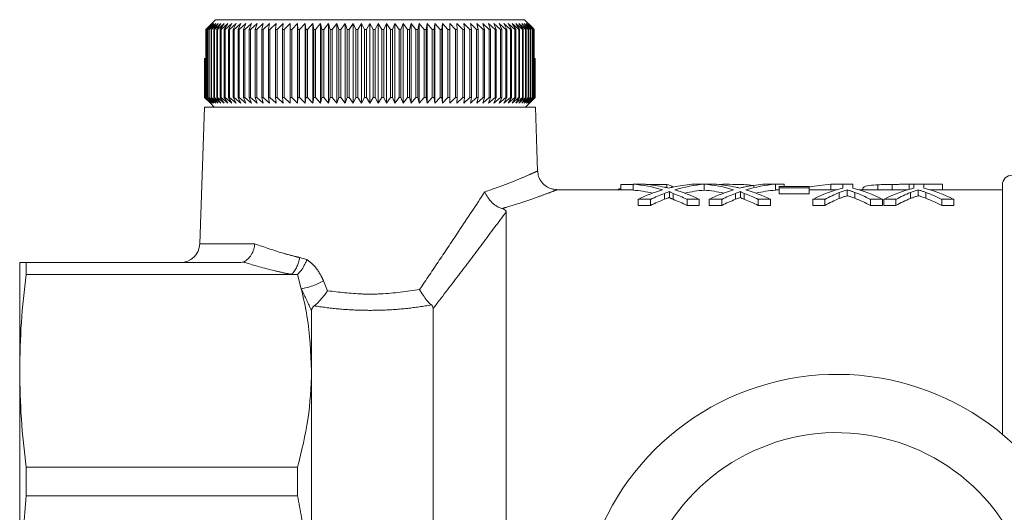
# Model space of a CAD drawing. Units: millimetres. Extents: x 139 to 281, y 44 to 263.
# Drawn here: x 139 to 190, y 111 to 137 of the extents above; entities that cross this region are included whole.
import ezdxf

# ---------------------------------------------------------------- set-up
doc = ezdxf.new("R2010")
doc.units = ezdxf.units.MM
doc.linetypes.add('PHANTOM', pattern=[12.7, 6.35, -1.27, 1.27, -1.27, 1.27, -1.27])

msp = doc.modelspace()

# ---------------------------------------------------------------- linework, layer by layer
at = {"color": 7, "linetype": 'Continuous', "lineweight": 15}
for p, q in [((149.545, 136.725), (149.126, 136.309)), ((149.545, 136.725), (165.42, 136.725)), ((165.83, 136.318), (165.42, 136.725)), ((149.048, 136.225), (149.126, 136.309)), ((149.061, 136.225), (149.048, 136.225)), ((149.048, 132.725), (149.048, 136.225)), ((149.384, 136.525), (149.061, 136.225)), ((149.061, 136.225), (149.061, 132.725)), ((149.115, 136.225), (149.384, 136.525)), ((149.133, 136.225), (149.115, 136.225)), ((149.115, 132.725), (149.115, 136.225)), ((149.462, 136.525), (149.133, 136.225)), ((149.133, 136.225), (149.133, 132.725)), ((149.205, 136.225), (149.462, 136.525)), ((149.228, 136.225), (149.205, 136.225)), ((149.205, 132.725), (149.205, 136.225)), ((149.562, 136.525), (149.228, 136.225)), ((149.228, 136.225), (149.228, 132.725)), ((149.317, 136.225), (149.562, 136.525)), ((149.346, 136.225), (149.317, 136.225)), ((149.317, 132.725), (149.317, 136.225)), ((149.684, 136.525), (149.346, 136.225)), ((149.346, 136.225), (149.346, 132.725)), ((149.452, 136.225), (149.684, 136.525)), ((149.486, 136.225), (149.452, 136.225)), ((149.452, 132.725), (149.452, 136.225)), ((149.827, 136.525), (149.486, 136.225)), ((149.486, 136.225), (149.486, 132.725)), ((149.609, 136.225), (149.827, 136.525)), ((149.647, 136.225), (149.609, 136.225)), ((149.609, 132.725), (149.609, 136.225)), ((149.992, 136.525), (149.647, 136.225)), ((149.647, 136.225), (149.647, 132.725)), ((149.787, 136.225), (149.992, 136.525)), ((149.831, 136.225), (149.787, 136.225)), ((149.787, 132.725), (149.787, 136.225)), ((150.176, 136.525), (149.831, 136.225)), ((149.831, 136.225), (149.831, 132.725)), ((149.987, 136.225), (150.176, 136.525)), ((150.035, 136.225), (149.987, 136.225)), ((149.987, 132.725), (149.987, 136.225)), ((150.381, 136.525), (150.035, 136.225)), ((150.035, 136.225), (150.035, 132.725)), ((150.207, 136.225), (150.381, 136.525)), ((150.259, 136.225), (150.207, 136.225)), ((150.207, 132.725), (150.207, 136.225)), ((150.606, 136.525), (150.259, 136.225)), ((150.259, 136.225), (150.259, 132.725)), ((150.447, 136.225), (150.606, 136.525)), ((150.504, 136.225), (150.447, 136.225)), ((150.447, 132.725), (150.447, 136.225)), ((150.849, 136.525), (150.504, 136.225)), ((150.504, 136.225), (150.504, 132.725)), ((150.706, 136.225), (150.849, 136.525)), ((150.767, 136.225), (150.706, 136.225)), ((150.706, 132.725), (150.706, 136.225)), ((151.11, 136.525), (150.767, 136.225)), ((150.767, 136.225), (150.767, 132.725)), ((150.984, 136.225), (151.11, 136.525)), ((151.049, 136.225), (150.984, 136.225)), ((150.984, 132.725), (150.984, 136.225)), ((151.389, 136.525), (151.049, 136.225)), ((151.049, 136.225), (151.049, 132.725)), ((151.279, 136.225), (151.389, 136.525)), ((151.349, 136.225), (151.279, 136.225)), ((151.279, 132.725), (151.279, 136.225)), ((151.684, 136.525), (151.349, 136.225)), ((151.349, 136.225), (151.349, 132.725)), ((151.592, 136.225), (151.684, 136.525)), ((151.665, 136.225), (151.592, 136.225)), ((151.592, 132.725), (151.592, 136.225)), ((151.996, 136.525), (151.665, 136.225)), ((151.665, 136.225), (151.665, 132.725)), ((151.921, 136.225), (151.996, 136.525)), ((151.997, 136.225), (151.921, 136.225)), ((151.921, 132.725), (151.921, 136.225)), ((152.322, 136.525), (151.997, 136.225)), ((151.997, 136.225), (151.997, 132.725)), ((152.265, 136.225), (152.322, 136.525)), ((152.345, 136.225), (152.265, 136.225)), ((152.265, 132.725), (152.265, 136.225)), ((152.663, 136.525), (152.345, 136.225)), ((152.345, 136.225), (152.345, 132.725)), ((152.623, 136.225), (152.663, 136.525)), ((152.706, 136.225), (152.623, 136.225)), ((152.623, 132.725), (152.623, 136.225)), ((153.017, 136.525), (152.706, 136.225)), ((152.706, 136.225), (152.706, 132.725)), ((152.995, 136.225), (153.017, 136.525)), ((153.081, 136.225), (152.995, 136.225)), ((152.995, 132.725), (152.995, 136.225)), ((153.383, 136.525), (153.081, 136.225)), ((153.081, 136.225), (153.081, 132.725)), ((153.379, 136.225), (153.383, 136.525)), ((153.467, 136.225), (153.379, 136.225)), ((153.379, 132.725), (153.379, 136.225)), ((153.76, 136.525), (153.467, 136.225)), ((153.467, 136.225), (153.467, 132.725)), ((153.774, 136.225), (153.76, 136.525)), ((153.76, 132.425), (153.76, 136.525)), ((153.865, 136.225), (153.774, 136.225)), ((153.774, 132.725), (153.774, 136.225)), ((154.147, 136.525), (153.865, 136.225)), ((153.865, 136.225), (153.865, 132.725)), ((154.179, 136.225), (154.147, 136.525)), ((154.147, 132.425), (154.147, 136.525)), ((154.272, 136.225), (154.179, 136.225)), ((154.179, 132.725), (154.179, 136.225)), ((154.544, 136.525), (154.272, 136.225)), ((154.272, 136.225), (154.272, 132.725)), ((154.594, 136.225), (154.544, 136.525)), ((154.544, 132.425), (154.544, 136.525)), ((154.689, 136.225), (154.594, 136.225)), ((154.594, 132.725), (154.594, 136.225)), ((154.949, 136.525), (154.689, 136.225)), ((154.689, 136.225), (154.689, 132.725)), ((155.016, 136.225), (154.949, 136.525)), ((154.949, 132.425), (154.949, 136.525)), ((155.113, 136.225), (155.016, 136.225)), ((155.016, 132.725), (155.016, 136.225)), ((155.36, 136.525), (155.113, 136.225)), ((155.113, 136.225), (155.113, 132.725)), ((155.445, 136.225), (155.36, 136.525)), ((155.36, 132.425), (155.36, 136.525)), ((155.543, 136.225), (155.445, 136.225)), ((155.445, 132.725), (155.445, 136.225)), ((155.778, 136.525), (155.543, 136.225)), ((155.543, 136.225), (155.543, 132.725)), ((155.88, 136.225), (155.778, 136.525)), ((155.778, 132.425), (155.778, 136.525)), ((155.979, 136.225), (155.88, 136.225)), ((155.88, 132.725), (155.88, 136.225)), ((156.2, 136.525), (155.979, 136.225)), ((155.979, 136.225), (155.979, 132.725)), ((156.319, 136.225), (156.2, 136.525)), ((156.2, 132.425), (156.2, 136.525)), ((156.419, 136.225), (156.319, 136.225)), ((156.319, 132.725), (156.319, 136.225)), ((156.625, 136.525), (156.419, 136.225)), ((156.419, 136.225), (156.419, 132.725)), ((156.761, 136.225), (156.625, 136.525)), ((156.625, 132.425), (156.625, 136.525)), ((156.861, 136.225), (156.761, 136.225)), ((156.761, 132.725), (156.761, 136.225)), ((157.053, 136.525), (156.861, 136.225)), ((156.861, 136.225), (156.861, 132.725)), ((157.205, 136.225), (157.053, 136.525)), ((157.053, 132.425), (157.053, 136.525)), ((157.306, 136.225), (157.205, 136.225)), ((157.205, 132.725), (157.205, 136.225)), ((157.483, 136.525), (157.306, 136.225)), ((157.306, 136.225), (157.306, 132.725)), ((157.65, 136.225), (157.483, 136.525)), ((157.483, 132.425), (157.483, 136.525)), ((157.751, 136.225), (157.65, 136.225)), ((157.65, 132.725), (157.65, 136.225)), ((157.912, 136.525), (157.751, 136.225)), ((157.751, 136.225), (157.751, 132.725)), ((158.095, 136.225), (157.912, 136.525)), ((157.912, 132.425), (157.912, 136.525)), ((158.195, 136.225), (158.095, 136.225)), ((158.095, 132.725), (158.095, 136.225)), ((158.34, 136.525), (158.195, 136.225)), ((158.195, 136.225), (158.195, 132.725)), ((158.538, 136.225), (158.34, 136.525)), ((158.34, 132.425), (158.34, 136.525)), ((158.638, 136.225), (158.538, 136.225)), ((158.538, 132.725), (158.538, 136.225)), ((158.765, 136.525), (158.638, 136.225)), ((158.638, 136.225), (158.638, 132.725)), ((158.978, 136.225), (158.765, 136.525)), ((158.765, 132.425), (158.765, 136.525)), ((159.077, 136.225), (158.978, 136.225)), ((158.978, 132.725), (158.978, 136.225)), ((159.188, 136.525), (159.077, 136.225)), ((159.077, 136.225), (159.077, 132.725)), ((159.414, 136.225), (159.188, 136.525)), ((159.188, 132.425), (159.188, 136.525)), ((159.512, 136.225), (159.414, 136.225)), ((159.414, 132.725), (159.414, 136.225)), ((159.605, 136.525), (159.512, 136.225)), ((159.512, 136.225), (159.512, 132.725)), ((159.844, 136.225), (159.605, 136.525)), ((159.605, 132.425), (159.605, 136.525)), ((159.941, 136.225), (159.844, 136.225)), ((159.844, 132.725), (159.844, 136.225)), ((160.017, 136.525), (159.941, 136.225)), ((159.941, 136.225), (159.941, 132.725)), ((160.268, 136.225), (160.017, 136.525)), ((160.017, 132.425), (160.017, 136.525)), ((160.363, 136.225), (160.268, 136.225)), ((160.268, 132.725), (160.268, 136.225)), ((160.421, 136.525), (160.363, 136.225)), ((160.363, 136.225), (160.363, 132.725)), ((160.685, 136.225), (160.421, 136.525)), ((160.421, 132.425), (160.421, 136.525)), ((160.778, 136.225), (160.685, 136.225)), ((160.685, 132.725), (160.685, 136.225)), ((160.818, 136.525), (160.778, 136.225)), ((160.778, 136.225), (160.778, 132.725)), ((161.093, 136.225), (160.818, 136.525)), ((160.818, 132.425), (160.818, 136.525)), ((161.183, 136.225), (161.093, 136.225)), ((161.093, 132.725), (161.093, 136.225)), ((161.205, 136.525), (161.183, 136.225)), ((161.183, 136.225), (161.183, 132.725)), ((161.49, 136.225), (161.205, 136.525)), ((161.205, 132.425), (161.205, 136.525)), ((161.579, 136.225), (161.49, 136.225)), ((161.49, 132.725), (161.49, 136.225)), ((161.583, 136.525), (161.579, 136.225)), ((161.579, 136.225), (161.579, 132.725)), ((161.877, 136.225), (161.583, 136.525)), ((161.583, 132.425), (161.583, 136.525)), ((161.963, 136.225), (161.877, 136.225)), ((161.877, 132.725), (161.877, 136.225)), ((162.252, 136.225), (161.949, 136.525)), ((161.949, 136.525), (161.963, 136.225)), ((161.963, 136.225), (161.963, 132.725)), ((162.335, 136.225), (162.252, 136.225)), ((162.252, 132.725), (162.252, 136.225)), ((162.614, 136.225), (162.302, 136.525)), ((162.302, 136.525), (162.335, 136.225)), ((162.335, 136.225), (162.335, 132.725)), ((162.693, 136.225), (162.614, 136.225)), ((162.614, 132.725), (162.614, 136.225)), ((162.961, 136.225), (162.643, 136.525)), ((162.643, 136.525), (162.693, 136.225)), ((162.693, 136.225), (162.693, 132.725)), ((163.038, 136.225), (162.961, 136.225)), ((162.961, 132.725), (162.961, 136.225)), ((163.294, 136.225), (162.97, 136.525)), ((162.97, 136.525), (163.038, 136.225)), ((163.038, 136.225), (163.038, 132.725)), ((163.611, 136.225), (163.281, 136.525)), ((163.281, 136.525), (163.367, 136.225)), ((163.367, 136.225), (163.294, 136.225)), ((163.294, 132.725), (163.294, 136.225)), ((163.367, 136.225), (163.367, 132.725)), ((163.91, 136.225), (163.576, 136.525)), ((163.576, 136.525), (163.68, 136.225)), ((163.68, 136.225), (163.611, 136.225)), ((163.611, 132.725), (163.611, 136.225)), ((163.68, 136.225), (163.68, 132.725)), ((164.193, 136.225), (163.855, 136.525)), ((163.855, 136.525), (163.976, 136.225)), ((163.976, 136.225), (163.91, 136.225)), ((163.91, 132.725), (163.91, 136.225)), ((163.976, 136.225), (163.976, 132.725)), ((164.457, 136.225), (164.117, 136.525)), ((164.117, 136.525), (164.254, 136.225)), ((164.254, 136.225), (164.193, 136.225)), ((164.193, 132.725), (164.193, 136.225)), ((164.254, 136.225), (164.254, 132.725)), ((164.701, 136.225), (164.36, 136.525)), ((164.36, 136.525), (164.514, 136.225)), ((164.514, 136.225), (164.457, 136.225)), ((164.457, 132.725), (164.457, 136.225)), ((164.514, 136.225), (164.514, 132.725)), ((164.926, 136.225), (164.584, 136.525)), ((164.584, 136.525), (164.754, 136.225)), ((164.754, 136.225), (164.701, 136.225)), ((164.701, 132.725), (164.701, 136.225)), ((164.754, 136.225), (164.754, 132.725)), ((165.131, 136.225), (164.789, 136.525)), ((164.789, 136.525), (164.974, 136.225)), ((164.974, 136.225), (164.926, 136.225)), ((164.926, 132.725), (164.926, 136.225)), ((165.315, 136.225), (164.974, 136.525)), ((164.974, 136.525), (165.174, 136.225)), ((164.974, 136.225), (164.974, 132.725)), ((165.174, 136.225), (165.131, 136.225)), ((165.131, 132.725), (165.131, 136.225)), ((165.477, 136.225), (165.138, 136.525)), ((165.138, 136.525), (165.353, 136.225)), ((165.174, 136.225), (165.174, 132.725)), ((165.617, 136.225), (165.281, 136.525)), ((165.281, 136.525), (165.51, 136.225)), ((165.353, 136.225), (165.315, 136.225)), ((165.315, 132.725), (165.315, 136.225)), ((165.353, 136.225), (165.353, 132.725)), ((165.735, 136.225), (165.403, 136.525)), ((165.403, 136.525), (165.646, 136.225)), ((165.51, 136.225), (165.477, 136.225)), ((165.477, 132.725), (165.477, 136.225)), ((165.83, 136.225), (165.503, 136.525)), ((165.503, 136.525), (165.758, 136.225)), ((165.51, 136.225), (165.51, 132.725)), ((165.903, 136.225), (165.582, 136.525)), ((165.582, 136.525), (165.849, 136.225)), ((165.646, 136.225), (165.617, 136.225)), ((165.617, 132.725), (165.617, 136.225)), ((165.646, 136.225), (165.646, 132.725)), ((165.758, 136.225), (165.735, 136.225)), ((165.735, 132.725), (165.735, 136.225)), ((165.758, 136.225), (165.758, 132.725)), ((165.83, 136.318), (165.916, 136.225)), ((165.849, 136.225), (165.83, 136.225)), ((165.83, 132.725), (165.83, 136.225)), ((165.839, 136.308), (165.839, 136.309)), ((165.917, 136.225), (165.839, 136.309)), ((165.849, 136.225), (165.849, 132.725)), ((165.916, 136.225), (165.903, 136.225)), ((165.903, 132.725), (165.903, 136.225)), ((165.916, 136.225), (165.916, 132.725)), ((165.917, 134.725), (165.917, 136.225)), ((148.984, 132.725), (148.984, 134.725)), ((148.984, 134.725), (148.987, 134.725)), ((148.987, 134.725), (148.987, 132.725)), ((148.987, 134.725), (149.005, 134.725)), ((149.005, 132.725), (149.005, 134.725)), ((149.005, 134.725), (149.013, 134.725)), ((149.013, 134.725), (149.013, 132.725)), ((149.013, 134.725), (149.048, 134.725)), ((165.916, 134.725), (165.952, 134.725)), ((165.952, 132.725), (165.952, 134.725)), ((165.952, 134.725), (165.96, 134.725)), ((165.96, 134.725), (165.96, 132.725)), ((165.96, 134.725), (165.978, 134.725)), ((165.978, 132.725), (165.978, 134.725)), ((165.978, 134.725), (165.981, 134.725)), ((165.981, 134.725), (165.981, 132.725)), ((165.981, 132.725), (165.981, 134.725)), ((165.981, 134.725), (165.981, 134.725)), ((149.283, 132.425), (148.984, 132.725)), ((148.984, 132.725), (148.987, 132.725)), ((148.987, 132.725), (149.294, 132.425)), ((149.294, 132.425), (149.005, 132.725)), ((149.005, 132.725), (149.013, 132.725)), ((149.013, 132.725), (149.328, 132.425)), ((149.328, 132.425), (149.048, 132.725)), ((149.048, 132.725), (149.061, 132.725)), ((149.061, 132.725), (149.384, 132.425)), ((149.384, 132.425), (149.115, 132.725)), ((149.115, 132.725), (149.133, 132.725)), ((149.133, 132.725), (149.462, 132.425)), ((149.462, 132.425), (149.205, 132.725)), ((149.205, 132.725), (149.228, 132.725)), ((149.228, 132.725), (149.562, 132.425)), ((149.562, 132.425), (149.317, 132.725)), ((149.317, 132.725), (149.346, 132.725)), ((149.346, 132.725), (149.684, 132.425)), ((149.684, 132.425), (149.452, 132.725)), ((149.452, 132.725), (149.486, 132.725)), ((149.486, 132.725), (149.827, 132.425)), ((149.827, 132.425), (149.609, 132.725)), ((149.609, 132.725), (149.647, 132.725)), ((149.647, 132.725), (149.992, 132.425)), ((149.992, 132.425), (149.787, 132.725)), ((149.787, 132.725), (149.831, 132.725)), ((149.831, 132.725), (150.176, 132.425)), ((150.176, 132.425), (149.987, 132.725)), ((149.987, 132.725), (150.035, 132.725)), ((150.035, 132.725), (150.381, 132.425)), ((150.381, 132.425), (150.207, 132.725)), ((150.207, 132.725), (150.259, 132.725)), ((150.259, 132.725), (150.606, 132.425)), ((150.606, 132.425), (150.447, 132.725)), ((150.447, 132.725), (150.504, 132.725)), ((150.504, 132.725), (150.849, 132.425)), ((150.849, 132.425), (150.706, 132.725)), ((150.706, 132.725), (150.767, 132.725)), ((150.767, 132.725), (151.11, 132.425)), ((151.11, 132.425), (150.984, 132.725)), ((150.984, 132.725), (151.049, 132.725)), ((151.049, 132.725), (151.389, 132.425)), ((151.389, 132.425), (151.279, 132.725)), ((151.279, 132.725), (151.349, 132.725)), ((151.349, 132.725), (151.684, 132.425)), ((151.684, 132.425), (151.592, 132.725)), ((151.592, 132.725), (151.665, 132.725)), ((151.665, 132.725), (151.996, 132.425)), ((151.996, 132.425), (151.921, 132.725)), ((151.921, 132.725), (151.997, 132.725)), ((151.997, 132.725), (152.322, 132.425)), ((152.322, 132.425), (152.265, 132.725)), ((152.265, 132.725), (152.345, 132.725)), ((152.345, 132.725), (152.663, 132.425)), ((152.663, 132.425), (152.623, 132.725)), ((152.623, 132.725), (152.706, 132.725)), ((152.706, 132.725), (153.017, 132.425)), ((153.017, 132.425), (152.995, 132.725)), ((152.995, 132.725), (153.081, 132.725)), ((153.081, 132.725), (153.383, 132.425)), ((153.383, 132.425), (153.379, 132.725)), ((153.379, 132.725), (153.467, 132.725)), ((153.467, 132.725), (153.76, 132.425)), ((153.76, 132.425), (153.774, 132.725)), ((153.774, 132.725), (153.865, 132.725)), ((153.865, 132.725), (154.147, 132.425)), ((154.147, 132.425), (154.179, 132.725)), ((154.179, 132.725), (154.272, 132.725)), ((154.272, 132.725), (154.544, 132.425)), ((154.544, 132.425), (154.594, 132.725)), ((154.594, 132.725), (154.689, 132.725)), ((154.689, 132.725), (154.949, 132.425)), ((154.949, 132.425), (155.016, 132.725)), ((155.016, 132.725), (155.113, 132.725)), ((155.113, 132.725), (155.36, 132.425)), ((155.36, 132.425), (155.445, 132.725)), ((155.445, 132.725), (155.543, 132.725)), ((155.543, 132.725), (155.778, 132.425)), ((155.778, 132.425), (155.88, 132.725)), ((155.88, 132.725), (155.979, 132.725)), ((155.979, 132.725), (156.2, 132.425)), ((156.2, 132.425), (156.319, 132.725)), ((156.319, 132.725), (156.419, 132.725)), ((156.419, 132.725), (156.625, 132.425)), ((156.625, 132.425), (156.761, 132.725)), ((156.761, 132.725), (156.861, 132.725)), ((156.861, 132.725), (157.053, 132.425)), ((157.053, 132.425), (157.205, 132.725)), ((157.205, 132.725), (157.306, 132.725)), ((157.306, 132.725), (157.483, 132.425)), ((157.483, 132.425), (157.65, 132.725)), ((157.65, 132.725), (157.751, 132.725)), ((157.751, 132.725), (157.912, 132.425)), ((157.912, 132.425), (158.095, 132.725)), ((158.095, 132.725), (158.195, 132.725)), ((158.195, 132.725), (158.34, 132.425)), ((158.34, 132.425), (158.538, 132.725)), ((158.538, 132.725), (158.638, 132.725)), ((158.638, 132.725), (158.765, 132.425)), ((158.765, 132.425), (158.978, 132.725)), ((158.978, 132.725), (159.077, 132.725)), ((159.077, 132.725), (159.188, 132.425)), ((159.188, 132.425), (159.414, 132.725)), ((159.414, 132.725), (159.512, 132.725)), ((159.512, 132.725), (159.605, 132.425)), ((159.605, 132.425), (159.844, 132.725)), ((159.844, 132.725), (159.941, 132.725)), ((159.941, 132.725), (160.017, 132.425)), ((160.017, 132.425), (160.268, 132.725)), ((160.268, 132.725), (160.363, 132.725)), ((160.363, 132.725), (160.421, 132.425)), ((160.421, 132.425), (160.685, 132.725)), ((160.685, 132.725), (160.778, 132.725)), ((160.778, 132.725), (160.818, 132.425)), ((160.818, 132.425), (161.093, 132.725)), ((161.093, 132.725), (161.183, 132.725)), ((161.183, 132.725), (161.205, 132.425)), ((161.205, 132.425), (161.49, 132.725)), ((161.49, 132.725), (161.579, 132.725)), ((161.579, 132.725), (161.583, 132.425)), ((161.583, 132.425), (161.877, 132.725)), ((161.877, 132.725), (161.963, 132.725)), ((161.963, 132.725), (161.949, 132.425)), ((161.949, 132.425), (162.252, 132.725)), ((162.252, 132.725), (162.335, 132.725)), ((162.335, 132.725), (162.302, 132.425)), ((162.302, 132.425), (162.614, 132.725)), ((162.614, 132.725), (162.693, 132.725)), ((162.693, 132.725), (162.643, 132.425)), ((162.643, 132.425), (162.961, 132.725)), ((162.961, 132.725), (163.038, 132.725)), ((163.038, 132.725), (162.97, 132.425)), ((162.97, 132.425), (163.294, 132.725)), ((163.367, 132.725), (163.281, 132.425)), ((163.281, 132.425), (163.611, 132.725)), ((163.294, 132.725), (163.367, 132.725)), ((163.68, 132.725), (163.576, 132.425)), ((163.576, 132.425), (163.91, 132.725)), ((163.611, 132.725), (163.68, 132.725)), ((163.976, 132.725), (163.855, 132.425)), ((163.855, 132.425), (164.193, 132.725)), ((163.91, 132.725), (163.976, 132.725)), ((164.254, 132.725), (164.117, 132.425)), ((164.117, 132.425), (164.457, 132.725)), ((164.193, 132.725), (164.254, 132.725)), ((164.514, 132.725), (164.36, 132.425)), ((164.36, 132.425), (164.701, 132.725)), ((164.457, 132.725), (164.514, 132.725)), ((164.754, 132.725), (164.584, 132.425)), ((164.584, 132.425), (164.926, 132.725)), ((164.701, 132.725), (164.754, 132.725)), ((164.974, 132.725), (164.789, 132.425)), ((164.789, 132.425), (165.131, 132.725)), ((164.926, 132.725), (164.974, 132.725)), ((165.174, 132.725), (164.974, 132.425)), ((164.974, 132.425), (165.315, 132.725)), ((165.131, 132.725), (165.174, 132.725)), ((165.353, 132.725), (165.138, 132.425)), ((165.138, 132.425), (165.477, 132.725)), ((165.51, 132.725), (165.281, 132.425)), ((165.281, 132.425), (165.617, 132.725)), ((165.315, 132.725), (165.353, 132.725)), ((165.646, 132.725), (165.403, 132.425)), ((165.403, 132.425), (165.735, 132.725)), ((165.477, 132.725), (165.51, 132.725)), ((165.758, 132.725), (165.503, 132.425)), ((165.503, 132.425), (165.83, 132.725)), ((165.849, 132.725), (165.582, 132.425)), ((165.582, 132.425), (165.903, 132.725)), ((165.617, 132.725), (165.646, 132.725)), ((165.916, 132.725), (165.638, 132.425)), ((165.638, 132.425), (165.952, 132.725)), ((165.96, 132.725), (165.671, 132.425)), ((165.671, 132.425), (165.978, 132.725)), ((165.981, 132.725), (165.683, 132.425)), ((165.683, 132.425), (165.981, 132.725)), ((165.735, 132.725), (165.758, 132.725)), ((165.83, 132.725), (165.849, 132.725)), ((165.903, 132.725), (165.916, 132.725)), ((165.952, 132.725), (165.96, 132.725)), ((165.978, 132.725), (165.981, 132.725)), ((148.981, 132.225), (148.736, 125.19)), ((165.984, 132.225), (148.981, 132.225)), ((149.283, 132.425), (149.483, 132.225)), ((165.483, 132.225), (165.683, 132.425)), ((166.099, 128.932), (165.984, 132.225)), ((170.367, 128.251), (170.367, 127.975)), ((170.367, 128.251), (171.008, 128.251)), ((171.637, 128.254), (171.008, 128.254)), ((171.008, 128.254), (171.008, 127.953)), ((171.673, 128.251), (172.739, 128.251)), ((172.739, 128.251), (172.739, 128.08)), ((174.657, 128.254), (174.657, 127.954)), ((175.291, 128.254), (174.662, 128.254)), ((174.662, 128.254), (174.662, 127.953)), ((175.276, 128.252), (175.624, 128.254)), ((175.624, 128.254), (175.624, 128.22)), ((178.316, 128.254), (177.677, 128.254)), ((178.316, 128.254), (178.316, 127.953)), ((178.316, 128.254), (178.765, 128.254)), ((178.508, 128.142), (178.508, 128.072)), ((180.047, 128.142), (178.508, 128.142)), ((178.508, 128.072), (180.047, 128.072)), ((178.508, 128.072), (178.508, 127.77)), ((178.765, 128.254), (178.765, 128.142)), ((180.047, 128.072), (180.047, 128.142)), ((180.047, 128.072), (180.047, 127.77)), ((181.161, 128.254), (181.161, 127.975)), ((181.161, 128.254), (181.778, 128.254)), ((181.778, 128.254), (181.778, 128.063)), ((182.29, 128.254), (181.778, 128.254)), ((182.29, 128.063), (182.29, 128.254)), ((183.585, 128.231), (183.585, 127.975)), ((184.313, 128.25), (184.313, 127.975)), ((185.196, 128.254), (185.196, 127.999)), ((185.196, 128.254), (185.431, 128.254)), ((185.431, 128.254), (185.431, 128.063)), ((185.944, 128.254), (185.431, 128.254)), ((185.944, 128.063), (185.944, 128.254)), ((185.944, 128.254), (186.906, 128.254)), ((186.906, 128.254), (186.906, 127.975)), ((189.983, 115.39), (189.983, 128.225)), ((171.008, 127.975), (167.078, 127.975)), ((172.616, 127.789), (172.616, 127.482)), ((172.878, 127.878), (172.878, 127.573)), ((173.066, 127.788), (173.066, 127.481)), ((174.662, 127.975), (174.657, 127.975)), ((176.27, 127.789), (176.27, 127.482)), ((176.532, 127.878), (176.532, 127.573)), ((176.719, 127.788), (176.719, 127.481)), ((178.508, 127.975), (178.316, 127.975)), ((180.047, 127.77), (178.508, 127.77)), ((181.463, 127.975), (180.047, 127.975)), ((181.601, 127.829), (181.601, 127.523)), ((181.998, 127.972), (181.998, 127.668)), ((182.392, 127.839), (182.392, 127.533)), ((185.117, 127.975), (182.604, 127.975)), ((182.803, 128.012), (182.803, 127.975)), ((185.255, 127.829), (185.255, 127.523)), ((185.652, 127.972), (185.652, 127.668)), ((186.046, 127.839), (186.046, 127.533)), ((189.983, 127.975), (186.258, 127.975)), ((171.265, 127.481), (171.905, 127.481)), ((171.265, 127.481), (171.265, 127.17)), ((171.905, 127.17), (171.265, 127.17)), ((171.905, 127.481), (171.905, 127.17)), ((173.777, 127.481), (174.406, 127.481)), ((173.777, 127.481), (173.777, 127.17)), ((174.406, 127.17), (173.777, 127.17)), ((174.406, 127.481), (174.406, 127.17)), ((174.919, 127.481), (175.559, 127.481)), ((174.919, 127.481), (174.919, 127.17)), ((175.559, 127.17), (174.919, 127.17)), ((175.559, 127.481), (175.559, 127.17)), ((177.431, 127.481), (178.06, 127.481)), ((177.431, 127.481), (177.431, 127.17)), ((178.06, 127.17), (177.431, 127.17)), ((178.06, 127.481), (178.06, 127.17)), ((180.239, 127.481), (180.857, 127.481)), ((180.239, 127.481), (180.239, 127.17)), ((180.857, 127.17), (180.239, 127.17)), ((180.857, 127.481), (180.857, 127.17)), ((183.211, 127.481), (183.829, 127.481)), ((183.211, 127.481), (183.211, 127.17)), ((183.829, 127.17), (183.211, 127.17)), ((183.829, 127.481), (183.829, 127.17)), ((183.893, 127.481), (184.511, 127.481)), ((183.893, 127.481), (183.893, 127.17)), ((184.511, 127.17), (183.893, 127.17)), ((184.511, 127.481), (184.511, 127.17)), ((186.865, 127.481), (187.483, 127.481)), ((186.865, 127.481), (186.865, 127.17)), ((187.483, 127.17), (186.865, 127.17)), ((187.483, 127.481), (187.483, 127.17)), ((164.483, 83.617), (164.483, 126.834)), ((139.483, 124.225), (139.483, 118.66)), ((139.818, 123.613), (139.818, 124.225)), ((139.818, 124.225), (150.706, 124.225)), ((153.453, 123.613), (139.818, 123.613)), ((153.761, 123.613), (153.453, 123.613)), ((153.954, 122.882), (153.761, 123.613)), ((154.483, 118.66), (154.483, 121.753)), ((160.733, 88.583), (160.733, 121.868)), ((139.483, 118.66), (139.483, 105.225)), ((154.483, 105.225), (154.483, 118.66)), ((139.818, 112.23), (139.818, 113.707)), ((139.818, 113.707), (153.761, 113.707)), ((153.761, 112.23), (153.761, 113.707)), ((153.761, 112.23), (139.818, 112.23))]:
    msp.add_line(p, q, dxfattribs=at)
at = {"color": 8, "linetype": 'PHANTOM', "lineweight": 0}
for p, q in [((148.736, 125.19), (151.568, 125.19)), ((153.865, 124.486), (154.243, 124.377)), ((155.091, 123.291), (155.306, 122.775))]:
    msp.add_line(p, q, dxfattribs=at)
at = {"color": 7, "linetype": 'Continuous', "lineweight": 15}
for centre, radius, start, end in [((190.483, 128.225), 0.5, 90, 180), ((147.736, 125.225), 1, 270, 358), ((181.483, 105.225), 13.25, 35.599, 324.401), ((181.483, 105.225), 10.25, 30.3921, 329.6079)]:
    msp.add_arc(centre, radius, start, end, dxfattribs=at)
at = {"color": 8, "linetype": 'PHANTOM', "lineweight": 0}
for centre, radius, start, end in [((152.295, 124.693), 1.583, 316.9714, 352.4846), ((153.423, 126.148), 3.309, 279.2323, 300.2747)]:
    msp.add_arc(centre, radius, start, end, dxfattribs=at)
at = {"color": 7, "linetype": 'Continuous', "lineweight": 15}
for centre, major_axis, ratio, start_param, end_param in [((170.454, 105.225), (0, 23.05), 0.553801, 6.120764, 6.239788), ((171.083, 105.225), (0, 23.05), 0.554122, 6.162028, 6.239788), ((172.526, 105.225), (0, 23.05), 0.2, 6.16466, 6.237004), ((174.575, 105.225), (0, 23.05), 0.551546, 0.043398, 0.119538), ((175.2, 105.225), (0, 23.05), 0.547888, 0.043018, 0.162861), ((246.516, 105.225), (1670.972, 0), 0.013794, 1.613814, 1.614194), ((174.108, 105.225), (0, 23.05), 0.553801, 6.120764, 6.239788), ((174.737, 105.225), (0, 23.05), 0.554122, 6.162028, 6.239788), ((178.228, 105.225), (0, 23.05), 0.551546, 0.043398, 0.119538), ((178.867, 105.225), (0, 23.05), 0.551409, 0.043398, 0.162861), ((181.803, 105.225), (0, 23.05), 0.642148, 0.043398, 0.118912), ((183.442, 105.225), (0, 23.05), 0.533889, 0.135704, 0.263337), ((180.625, 105.225), (0, 23.05), 0.533889, 6.019849, 6.147481), ((187.096, 105.225), (0, 23.05), 0.533889, 0.135704, 0.263337), ((184.279, 105.225), (0, 23.05), 0.533889, 6.019849, 6.147481), ((170.454, 105.225), (0, 22.75), 0.553801, 6.159446, 6.239215), ((174.575, 105.225), (0, 23.05), 0.551785, 0.162421, 0.263337), ((175.215, 105.225), (0, 23.05), 0.551671, 0.205829, 0.263337), ((170.456, 105.225), (0, 23.05), 0.55339, 6.019849, 6.077178), ((171.083, 105.225), (0, 23.05), 0.553785, 6.019849, 6.120324), ((175.2, 105.225), (0, 22.75), 0.547888, 0.043585, 0.123928), ((174.108, 105.225), (0, 22.75), 0.553801, 6.159446, 6.239215), ((178.229, 105.225), (0, 23.05), 0.551785, 0.162421, 0.263337), ((178.869, 105.225), (0, 23.05), 0.551671, 0.205829, 0.263337), ((174.11, 105.225), (0, 23.05), 0.55339, 6.019849, 6.077178), ((174.737, 105.225), (0, 23.05), 0.553785, 6.019849, 6.120324), ((178.867, 105.225), (0, 22.75), 0.551409, 0.04397, 0.124091), ((183.865, 105.225), (0, 23.05), 0.50135, 0.197181, 0.263337), ((183.865, 105.225), (0, 22.75), 0.50135, 0.199816, 0.266894), ((180.011, 105.225), (0, 23.05), 0.53329, 6.019849, 6.08822), ((180.011, 105.225), (0, 22.75), 0.53329, 6.016292, 6.085615), ((187.519, 105.225), (0, 23.05), 0.50135, 0.197181, 0.263337), ((187.519, 105.225), (0, 22.75), 0.50135, 0.199816, 0.266894), ((183.665, 105.225), (0, 23.05), 0.53329, 6.019849, 6.08822), ((183.665, 105.225), (0, 22.75), 0.53329, 6.016292, 6.085615), ((175.215, 105.225), (0, 22.75), 0.551671, 0.208583, 0.266894), ((170.456, 105.225), (0, 22.75), 0.55339, 6.016292, 6.074422), ((178.869, 105.225), (0, 22.75), 0.551671, 0.208583, 0.266894), ((174.11, 105.225), (0, 22.75), 0.55339, 6.016292, 6.074422)]:
    msp.add_ellipse(centre, major_axis=major_axis, ratio=ratio, start_param=start_param, end_param=end_param, dxfattribs=at)
at = {"color": 8, "linetype": 'PHANTOM', "lineweight": 0}
for points, knots in [([(163.387, 127.868), (163.803, 128.013), (164.526, 128.265), (165.282, 128.579), (165.773, 128.792), (166.059, 128.922), (166.073, 128.929), (166.08, 128.932)], [0, 0, 0, 0, 0.2614793, 0.4539028, 0.6514007, 0.8432497, 1, 1, 1, 1]), ([(160.03, 122.838), (160.37, 123.341), (161.053, 124.349), (162.19, 126.053), (162.943, 127.195), (163.387, 127.868)], [0, 0, 0, 0, 0.290054, 0.581902, 1, 1, 1, 1]), ([(167.078, 127.967), (167.071, 127.965), (167.057, 127.959), (166.741, 127.836), (166.192, 127.631), (165.435, 127.365), (164.748, 127.145), (164.34, 127.026), (164.267, 127.005)], [0, 0, 0, 0, 0.155481, 0.359745, 0.559055, 0.764006, 0.958261, 1, 1, 1, 1]), ([(164.483, 126.834), (164.082, 126.296), (163.291, 125.236), (162.03, 123.562), (161.166, 122.434), (160.733, 121.868)], [0, 0, 0, 0, 0.338932, 0.667908, 1, 1, 1, 1]), ([(151.568, 125.19), (152.051, 125.02), (152.703, 124.789), (153.524, 124.569), (153.795, 124.503), (153.865, 124.486)], [0, 0, 0, 0, 0.678184, 0.917308, 1, 1, 1, 1]), ([(153.453, 123.613), (153.375, 123.629), (153.073, 123.691), (152.241, 123.884), (151.502, 124.092), (151.011, 124.247), (150.977, 124.257)], [0, 0, 0, 0, 0.086494, 0.335942, 0.954166, 1, 1, 1, 1]), ([(154.243, 124.377), (154.333, 124.309), (154.628, 124.087), (154.908, 123.694), (155.055, 123.371), (155.091, 123.291)], [0, 0, 0, 0, 0.247351, 0.813479, 1, 1, 1, 1]), ([(154.483, 121.753), (154.47, 121.779), (154.294, 122.156), (154.118, 122.532), (153.954, 122.882)], [0, 0, 0, 0, 0.06924, 1, 1, 1, 1]), ([(155.306, 122.775), (155.893, 122.704), (156.793, 122.595), (158.404, 122.604), (159.372, 122.743), (160.03, 122.838)], [0, 0, 0, 0, 0.37486, 0.575419, 1, 1, 1, 1]), ([(160.641, 122.044), (160.232, 121.98), (159.405, 121.853), (158.184, 121.769), (156.98, 121.764), (155.803, 121.83), (155.014, 121.94), (154.615, 121.996)], [0, 0, 0, 0, 0.2099693, 0.424234, 0.5986171, 0.797425, 1, 1, 1, 1])]:
    msp.add_open_spline(points, degree=3, knots=knots, dxfattribs=at)
at = {"color": 7, "linetype": 'Continuous', "lineweight": 15}
for points, knots in [([(167.08, 127.989), (166.99, 127.992), (166.803, 127.998), (166.533, 128.133), (166.295, 128.35), (166.132, 128.634), (166.116, 128.843), (166.108, 128.936)], [0, 0, 0, 0, 0.17864, 0.369833, 0.584682, 0.816349, 1, 1, 1, 1]), ([(170.221, 127.975), (170.226, 127.983), (170.24, 128.004), (170.318, 128.017), (170.367, 128.026)], [0, 0, 0, 0, 0.373099, 1, 1, 1, 1]), ([(172.832, 128.058), (172.798, 128.066), (172.746, 128.079), (172.678, 128.095), (172.644, 128.102), (172.627, 128.106)], [0, 0, 0, 0, 0.4999853, 0.7499906, 1, 1, 1, 1]), ([(173.059, 128.111), (173.04, 128.107), (173.002, 128.098), (172.926, 128.081), (172.87, 128.067), (172.832, 128.058)], [0, 0, 0, 0, 0.24999, 0.499929, 1, 1, 1, 1]), ([(175.624, 128.254), (175.849, 128.253), (176.228, 128.252), (176.707, 128.24), (177.033, 128.217), (177.182, 128.185), (177.215, 128.158), (177.226, 128.149)], [0, 0, 0, 0, 0.281011, 0.47302, 0.665794, 0.886047, 1, 1, 1, 1]), ([(176.486, 128.058), (176.452, 128.066), (176.4, 128.079), (176.332, 128.095), (176.298, 128.102), (176.281, 128.106)], [0, 0, 0, 0, 0.499985, 0.749991, 1, 1, 1, 1]), ([(176.712, 128.111), (176.694, 128.107), (176.656, 128.098), (176.579, 128.081), (176.523, 128.067), (176.486, 128.058)], [0, 0, 0, 0, 0.249989, 0.499929, 1, 1, 1, 1]), ([(182.803, 128.012), (182.81, 128.039), (182.831, 128.116), (183.042, 128.192), (183.434, 128.22), (183.585, 128.231)], [0, 0, 0, 0, 0.250574, 0.710787, 1, 1, 1, 1]), ([(183.585, 128.231), (183.639, 128.233), (183.747, 128.239), (183.985, 128.246), (184.182, 128.249), (184.313, 128.25)], [0, 0, 0, 0, 0.2511142, 0.5027948, 1, 1, 1, 1]), ([(184.313, 128.25), (184.385, 128.251), (184.531, 128.252), (184.826, 128.253), (185.048, 128.253), (185.196, 128.254)], [0, 0, 0, 0, 0.250432, 0.500727, 1, 1, 1, 1]), ([(164.267, 127.005), (164.182, 127.035), (164.011, 127.096), (163.756, 127.301), (163.539, 127.561), (163.43, 127.763), (163.388, 127.865), (163.387, 127.868)], [0, 0, 0, 0, 0.245611, 0.490975, 0.742881, 0.993637, 1, 1, 1, 1]), ([(172.616, 127.789), (172.66, 127.805), (172.727, 127.83), (172.817, 127.862), (172.862, 127.877), (172.884, 127.885)], [0, 0, 0, 0, 0.499975, 0.749985, 1, 1, 1, 1]), ([(172.878, 127.578), (172.858, 127.571), (172.804, 127.552), (172.716, 127.52), (172.649, 127.495), (172.616, 127.482)], [0, 0, 0, 0, 0.231871, 0.615924, 1, 1, 1, 1]), ([(172.884, 127.885), (172.882, 127.882), (172.869, 127.868), (172.927, 127.845), (172.993, 127.816), (173.041, 127.797), (173.066, 127.788)], [0, 0, 0, 0, 0.088451, 0.429242, 0.714123, 1, 1, 1, 1]), ([(173.066, 127.481), (173.044, 127.49), (173.002, 127.506), (172.941, 127.53), (172.902, 127.552), (172.876, 127.566), (172.88, 127.572), (172.881, 127.573)], [0, 0, 0, 0, 0.269193, 0.538425, 0.810411, 0.968591, 1, 1, 1, 1]), ([(176.27, 127.789), (176.314, 127.805), (176.381, 127.83), (176.471, 127.862), (176.516, 127.877), (176.538, 127.885)], [0, 0, 0, 0, 0.499975, 0.749985, 1, 1, 1, 1]), ([(176.532, 127.578), (176.512, 127.571), (176.458, 127.552), (176.37, 127.52), (176.303, 127.495), (176.27, 127.482)], [0, 0, 0, 0, 0.231871, 0.615925, 1, 1, 1, 1]), ([(176.538, 127.885), (176.536, 127.882), (176.523, 127.868), (176.581, 127.845), (176.646, 127.816), (176.695, 127.797), (176.719, 127.788)], [0, 0, 0, 0, 0.088452, 0.429242, 0.714124, 1, 1, 1, 1]), ([(176.719, 127.481), (176.698, 127.49), (176.656, 127.506), (176.595, 127.53), (176.556, 127.552), (176.53, 127.566), (176.534, 127.572), (176.534, 127.573)], [0, 0, 0, 0, 0.269193, 0.538425, 0.810411, 0.968591, 1, 1, 1, 1]), ([(181.601, 127.829), (181.667, 127.854), (181.766, 127.892), (181.899, 127.939), (181.965, 127.961), (181.998, 127.972)], [0, 0, 0, 0, 0.499936, 0.749961, 1, 1, 1, 1]), ([(181.998, 127.668), (181.965, 127.657), (181.882, 127.629), (181.749, 127.581), (181.651, 127.542), (181.601, 127.523)], [0, 0, 0, 0, 0.2499614, 0.6249528, 1, 1, 1, 1]), ([(181.998, 127.972), (182.031, 127.962), (182.113, 127.936), (182.244, 127.892), (182.343, 127.856), (182.392, 127.839)], [0, 0, 0, 0, 0.249968, 0.624961, 1, 1, 1, 1]), ([(182.392, 127.533), (182.326, 127.557), (182.227, 127.593), (182.097, 127.637), (182.031, 127.657), (181.998, 127.668)], [0, 0, 0, 0, 0.499945, 0.749966, 1, 1, 1, 1]), ([(185.255, 127.829), (185.321, 127.854), (185.419, 127.892), (185.552, 127.939), (185.619, 127.961), (185.652, 127.972)], [0, 0, 0, 0, 0.4999363, 0.7499608, 1, 1, 1, 1]), ([(185.652, 127.668), (185.619, 127.657), (185.536, 127.629), (185.403, 127.581), (185.304, 127.542), (185.255, 127.523)], [0, 0, 0, 0, 0.249961, 0.624953, 1, 1, 1, 1]), ([(185.652, 127.972), (185.685, 127.962), (185.767, 127.936), (185.898, 127.892), (185.997, 127.856), (186.046, 127.839)], [0, 0, 0, 0, 0.249968, 0.624961, 1, 1, 1, 1]), ([(186.046, 127.533), (185.98, 127.557), (185.881, 127.593), (185.75, 127.637), (185.685, 127.657), (185.652, 127.668)], [0, 0, 0, 0, 0.499945, 0.749966, 1, 1, 1, 1]), ([(164.267, 127.005), (164.311, 126.991), (164.408, 126.96), (164.473, 126.899), (164.479, 126.854), (164.483, 126.834)], [0, 0, 0, 0, 0.305658, 0.686655, 1, 1, 1, 1]), ([(151.568, 125.19), (151.568, 125.186), (151.557, 125.095), (151.515, 124.893), (151.391, 124.614), (151.203, 124.373), (151.053, 124.296), (150.977, 124.257)], [0, 0, 0, 0, 0.0096564, 0.2150888, 0.4775968, 0.7387742, 1, 1, 1, 1]), ([(139.483, 124.225), (139.498, 124.225), (139.528, 124.225), (139.721, 124.225), (139.818, 124.225)], [0, 0, 0, 0, 0.499444, 1, 1, 1, 1]), ([(150.977, 124.257), (150.955, 124.251), (150.903, 124.235), (150.804, 124.227), (150.736, 124.226), (150.706, 124.225)], [0, 0, 0, 0, 0.297978, 0.693072, 1, 1, 1, 1]), ([(154.243, 124.377), (154.242, 124.373), (154.236, 124.359), (154.197, 124.26), (154.104, 124.065), (153.941, 123.801), (153.821, 123.676), (153.761, 123.613)], [0, 0, 0, 0, 0.013328, 0.044486, 0.320429, 0.660165, 1, 1, 1, 1]), ([(139.818, 123.613), (139.721, 122.79), (139.528, 121.142), (139.498, 119.488), (139.483, 118.66)], [0, 0, 0, 0, 0.49948, 1, 1, 1, 1]), ([(154.483, 118.66), (154.441, 119.597), (154.378, 121.013), (154.061, 122.41), (153.954, 122.882)], [0, 0, 0, 0, 0.661951, 1, 1, 1, 1]), ([(155.306, 122.775), (155.305, 122.773), (155.294, 122.758), (155.209, 122.637), (155.048, 122.426), (154.815, 122.164), (154.682, 122.052), (154.615, 121.996)], [0, 0, 0, 0, 0.006006, 0.050047, 0.387254, 0.69306, 1, 1, 1, 1]), ([(160.641, 122.044), (160.58, 122.099), (160.458, 122.21), (160.254, 122.473), (160.114, 122.69), (160.043, 122.815), (160.031, 122.836), (160.03, 122.838)], [0, 0, 0, 0, 0.306789, 0.612925, 0.936161, 0.993203, 1, 1, 1, 1]), ([(154.615, 121.996), (154.569, 121.95), (154.492, 121.874), (154.485, 121.787), (154.483, 121.753)], [0, 0, 0, 0, 0.604766, 1, 1, 1, 1]), ([(160.733, 121.868), (160.727, 121.908), (160.719, 121.97), (160.662, 122.024), (160.641, 122.044)], [0, 0, 0, 0, 0.64106, 1, 1, 1, 1]), ([(139.483, 118.66), (139.498, 117.834), (139.528, 116.181), (139.721, 114.532), (139.818, 113.707)], [0, 0, 0, 0, 0.499444, 1, 1, 1, 1]), ([(153.761, 113.707), (153.967, 114.523), (154.382, 116.161), (154.449, 117.825), (154.483, 118.66)], [0, 0, 0, 0, 0.497651, 1, 1, 1, 1]), ([(139.818, 112.23), (139.767, 111.66), (139.562, 109.33), (139.517, 106.992), (139.483, 105.225)], [0, 0, 0, 0, 0.2447516, 1, 1, 1, 1]), ([(154.483, 105.225), (154.457, 106.206), (154.405, 108.174), (154.089, 110.508), (153.832, 111.854), (153.761, 112.23)], [0, 0, 0, 0, 0.4171075, 0.8373173, 1, 1, 1, 1])]:
    msp.add_open_spline(points, degree=3, knots=knots, dxfattribs=at)

doc.saveas('drawing.dxf')
